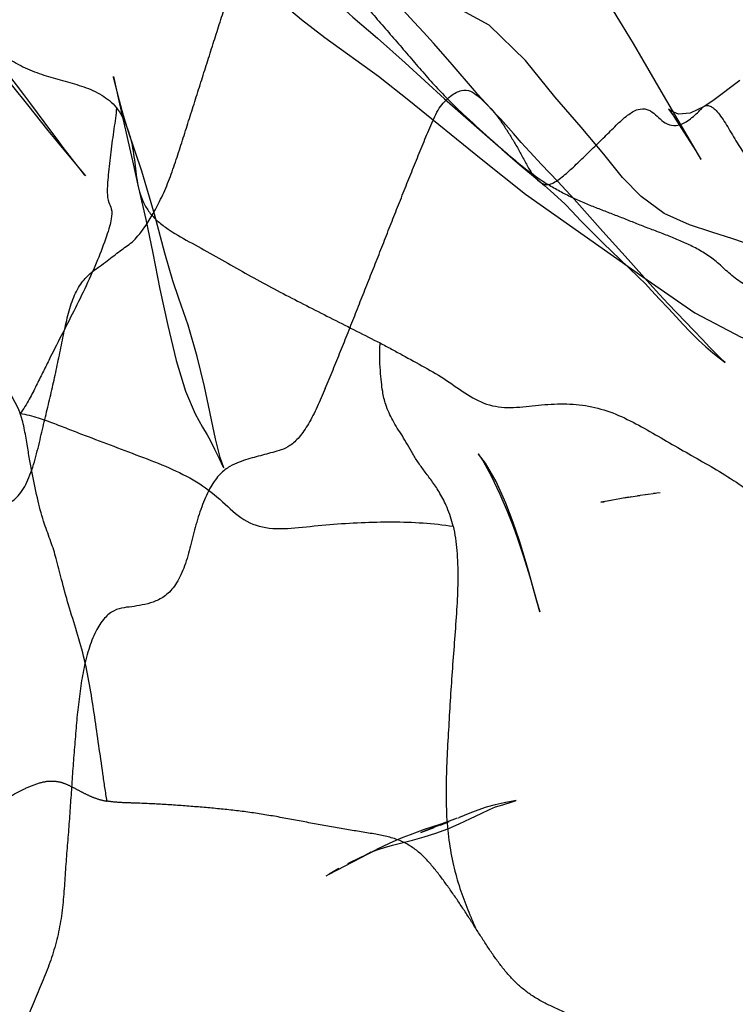
# Model space of a CAD drawing. Units: millimetres. Extents: x -605616136 to 17, y -1703671404 to 113.
# Drawn here: x -605612334 to -605612324, y -1703669831 to -1703669817 of the extents above; entities that cross this region are included whole.
import ezdxf

# ---------------------------------------------------------------- set-up
doc = ezdxf.new("R2010")
doc.units = ezdxf.units.MM
doc.linetypes.add('HIDDEN', pattern=[0.2, 0.1, -0.1])
doc.layers.add('06___PRT_ALL_SURFS', color=7, linetype='Continuous')
doc.layers.add('DEFAULT_2', color=8, linetype='HIDDEN')

msp = doc.modelspace()

# ---------------------------------------------------------------- linework, layer by layer
at = {"layer": '06___PRT_ALL_SURFS', "color": 0, "linetype": 'Continuous', "extrusion": (-0.681998, 1e-16, 0.731354)}
for p, q in [((-605612330.146, -1703669817.102, 234.969), (-605612329.81, -1703669817.361, 235.283)), ((-605612334.637, -1703669817.67, 230.782), (-605612334.101, -1703669818.333, 231.281)), ((-605612327.649, -1703669818.126, 237.297), (-605612327.969, -1703669817.749, 236.999)), ((-605612332.858, -1703669817.936, 232.441), (-605612332.861, -1703669817.921, 232.437)), ((-605612332.861, -1703669817.921, 232.437), (-605612332.783, -1703669818.272, 232.51)), ((-605612323.817, -1703669817.982, 240.871), (-605612324.21, -1703669818.272, 240.505)), ((-605612332.783, -1703669818.272, 232.51), (-605612332.628, -1703669818.952, 232.655)), ((-605612324.21, -1703669818.272, 240.505), (-605612324.333, -1703669818.354, 240.39)), ((-605612334.101, -1703669818.333, 231.281), (-605612333.806, -1703669818.702, 231.557)), ((-605612324.77, -1703669818.499, 239.982), (-605612324.584, -1703669818.792, 240.156)), ((-605612324.374, -1703669819.127, 240.352), (-605612324.416, -1703669819.056, 240.312)), ((-605612325.295, -1703669823.977, 239.493), (-605612325.146, -1703669823.956, 239.632)), ((-605612325.176, -1703669823.96, 239.603), (-605612325.035, -1703669823.943, 239.736)), ((-605612324.968, -1703669823.936, 239.798), (-605612325.066, -1703669823.946, 239.706)), ((-605612325.677, -1703669824.046, 239.137), (-605612325.825, -1703669824.072, 238.998)), ((-605612325.825, -1703669824.072, 238.998), (-605612325.776, -1703669824.064, 239.044)), ((-605612325.552, -1703669824.021, 239.253), (-605612325.76, -1703669824.061, 239.059)), ((-605612325.425, -1703669823.998, 239.371), (-605612325.552, -1703669824.021, 239.253)), ((-605612325.481, -1703669824.009, 239.32), (-605612325.375, -1703669823.991, 239.418)), ((-605612325.425, -1703669823.998, 239.371), (-605612325.263, -1703669823.973, 239.523)), ((-605612326.782, -1703669825.379, 238.106), (-605612326.86, -1703669825.097, 238.033)), ((-605612326.707, -1703669825.655, 238.176), (-605612326.782, -1703669825.379, 238.106)), ((-605612326.752, -1703669825.492, 238.134), (-605612326.707, -1703669825.655, 238.176))]:
    msp.add_line(p, q, dxfattribs=at)
at = {"layer": '06___PRT_ALL_SURFS', "color": 0, "linetype": 'Continuous', "extrusion": (-0.681998, 1e-16, 0.731354), "elevation": 413026787.839}
for points in [[(1703669815.303, -442916661.084), (1703669815.54, -442916660.525), (1703669815.626, -442916660.334), (1703669815.764, -442916660.106), (1703669815.938, -442916659.832), (1703669816.18, -442916659.501), (1703669816.484, -442916659.029), (1703669816.774, -442916658.571), (1703669817.065, -442916658.138), (1703669817.367, -442916657.65), (1703669817.725, -442916657.105), (1703669818.245, -442916656.329), (1703669818.925, -442916655.266)], [(1703669817.688, -442916652.403), (1703669817.446, -442916652.598), (1703669817.188, -442916652.812), (1703669816.912, -442916653.043), (1703669816.624, -442916653.287), (1703669816.322, -442916653.549), (1703669816.025, -442916653.85), (1703669815.785, -442916654.202), (1703669815.627, -442916654.61), (1703669815.542, -442916655.047), (1703669815.479, -442916655.529), (1703669815.414, -442916656.106)], [(1703669816.057, -442916660.712), (1703669816.003, -442916661.021), (1703669815.967, -442916661.184), (1703669815.976, -442916661.16), (1703669816.057, -442916660.963), (1703669816.197, -442916660.663), (1703669816.379, -442916660.32), (1703669816.597, -442916659.952), (1703669817.102, -442916659.15)], [(1703669817.749, -442916656.174), (1703669817.599, -442916656.35), (1703669817.44, -442916656.544), (1703669817.283, -442916656.742), (1703669817.138, -442916656.927), (1703669817.018, -442916657.078), (1703669816.917, -442916657.201), (1703669816.784, -442916657.355), (1703669816.617, -442916657.544), (1703669816.406, -442916657.787), (1703669815.952, -442916658.334)], [(1703669822.214, -442916647.55), (1703669821.942, -442916647.782), (1703669821.839, -442916647.867), (1703669821.72, -442916647.967), (1703669821.596, -442916648.075), (1703669821.467, -442916648.192), (1703669821.329, -442916648.324), (1703669821.179, -442916648.48), (1703669821.019, -442916648.67), (1703669820.858, -442916648.903), (1703669820.708, -442916649.186), (1703669820.58, -442916649.511), (1703669820.469, -442916649.865), (1703669820.367, -442916650.237), (1703669820.267, -442916650.633), (1703669820.172, -442916651.05), (1703669820.065, -442916651.491), (1703669819.9, -442916651.99), (1703669819.658, -442916652.442), (1703669819.38, -442916652.811), (1703669819.043, -442916653.183), (1703669818.655, -442916653.631), (1703669818.216, -442916654.15), (1703669817.692, -442916654.726), (1703669817.181, -442916655.448), (1703669816.879, -442916656.211), (1703669816.728, -442916656.901), (1703669816.581, -442916657.684), (1703669816.44, -442916658.608), (1703669816.295, -442916659.433)], [(1703669817.361, -442916658.69), (1703669817.919, -442916657.631), (1703669818.264, -442916657.029)], [(1703669819.056, -442916651.316), (1703669818.137, -442916652.048), (1703669817.688, -442916652.403)], [(1703669818.708, -442916664.097), (1703669818.45, -442916664.357), (1703669818.317, -442916664.492), (1703669818.182, -442916664.631), (1703669818.045, -442916664.774), (1703669817.765, -442916665.07)], [(1703669818.705, -442916662.57), (1703669818.568, -442916662.629), (1703669818.42, -442916662.686), (1703669818.275, -442916662.739), (1703669818.142, -442916662.787), (1703669818.024, -442916662.828), (1703669817.938, -442916662.857)], [(1703669818.377, -442916655.425), (1703669818.247, -442916655.589), (1703669818.181, -442916655.671), (1703669818.126, -442916655.736)], [(1703669818.264, -442916657.029), (1703669819.113, -442916655.606), (1703669819.622, -442916654.726), (1703669820.816, -442916652.411)], [(1703669819.694, -442916653.766), (1703669819.441, -442916654.091), (1703669819.196, -442916654.411), (1703669819.013, -442916654.645), (1703669818.876, -442916654.812), (1703669818.748, -442916654.964), (1703669818.54, -442916655.218), (1703669818.374, -442916655.429)], [(1703669818.355, -442916651.203), (1703669818.451, -442916651.478), (1703669818.465, -442916651.71), (1703669818.426, -442916651.849), (1703669818.396, -442916651.902), (1703669818.393, -442916651.905), (1703669818.414, -442916651.883), (1703669818.456, -442916651.84), (1703669818.493, -442916651.805), (1703669818.499, -442916651.799)], [(1703669818.702, -442916664.154), (1703669818.817, -442916664.026), (1703669818.926, -442916663.904)], [(1703669819.348, -442916663.426), (1703669819.259, -442916663.521), (1703669819.163, -442916663.624), (1703669819.058, -442916663.735), (1703669818.946, -442916663.852), (1703669818.83, -442916663.972), (1703669818.708, -442916664.097)], [(1703669822.401, -442916661.063), (1703669821.966, -442916661.208), (1703669821.516, -442916661.386), (1703669821.128, -442916661.571), (1703669820.874, -442916661.688), (1703669820.474, -442916661.846), (1703669819.909, -442916662.054), (1703669819.29, -442916662.302), (1703669818.707, -442916662.569)], [(1703669818.835, -442916655.404), (1703669818.973, -442916655.193), (1703669819.107, -442916654.986), (1703669819.23, -442916654.791), (1703669819.34, -442916654.612)], [(1703669818.792, -442916651.545), (1703669818.996, -442916651.369), (1703669819.065, -442916651.311), (1703669819.119, -442916651.264)], [(1703669818.926, -442916663.904), (1703669819.299, -442916663.48), (1703669819.358, -442916663.415)], [(1703669818.952, -442916662.543), (1703669819.143, -442916662.484), (1703669819.535, -442916662.364)], [(1703669819.34, -442916654.612), (1703669819.497, -442916654.353), (1703669819.572, -442916654.235), (1703669819.668, -442916654.093), (1703669819.768, -442916653.948), (1703669819.871, -442916653.809), (1703669820.001, -442916653.639), (1703669820.159, -442916653.43), (1703669820.33, -442916653.194), (1703669820.684, -442916652.695)], [(1703669819.533, -442916662.365), (1703669819.987, -442916662.22), (1703669820.477, -442916662.084), (1703669820.993, -442916661.947), (1703669821.519, -442916661.789), (1703669822.026, -442916661.623), (1703669822.469, -442916661.439), (1703669822.793, -442916661.25), (1703669822.988, -442916661.103), (1703669823.098, -442916661.014), (1703669823.187, -442916660.948), (1703669823.304, -442916660.869), (1703669823.441, -442916660.777), (1703669823.557, -442916660.699), (1703669823.577, -442916660.685), (1703669823.427, -442916660.754), (1703669823.157, -442916660.846), (1703669822.401, -442916661.063)], [(1703669820.564, -442916652.703), (1703669820.161, -442916653.199), (1703669819.694, -442916653.766)], [(1703669821.591, -442916651.406), (1703669821.337, -442916651.744), (1703669821.207, -442916651.913), (1703669821.071, -442916652.085), (1703669820.918, -442916652.272), (1703669820.564, -442916652.703)], [(1703669820.684, -442916652.695), (1703669820.827, -442916652.489), (1703669820.914, -442916652.369), (1703669821.015, -442916652.242), (1703669821.14, -442916652.082), (1703669821.274, -442916651.907), (1703669821.393, -442916651.755), (1703669821.5, -442916651.62), (1703669821.612, -442916651.475), (1703669821.724, -442916651.321), (1703669821.826, -442916651.171), (1703669821.915, -442916651.029), (1703669821.986, -442916650.907), (1703669822.035, -442916650.82), (1703669822.055, -442916650.785), (1703669822.026, -442916650.83), (1703669821.945, -442916650.945), (1703669821.836, -442916651.089), (1703669821.715, -442916651.243), (1703669821.591, -442916651.406)], [(1703669820.816, -442916652.411), (1703669821.338, -442916651.385), (1703669821.687, -442916650.472), (1703669821.881, -442916649.665), (1703669822.001, -442916649.014), (1703669822.092, -442916648.443), (1703669822.167, -442916647.947), (1703669822.259, -442916647.579)], [(1703669824.628, -442916654.849), (1703669824.365, -442916654.971), (1703669824.087, -442916655.115), (1703669823.771, -442916655.305), (1703669823.509, -442916655.517), (1703669823.379, -442916655.654), (1703669823.373, -442916655.662), (1703669823.479, -442916655.564), (1703669823.689, -442916655.407), (1703669823.954, -442916655.236), (1703669824.203, -442916655.09), (1703669824.392, -442916654.985), (1703669824.569, -442916654.897), (1703669824.841, -442916654.774), (1703669825.149, -442916654.644)], [(1703669825.097, -442916654.657), (1703669824.945, -442916654.717), (1703669824.787, -442916654.781), (1703669824.628, -442916654.849)], [(1703669825.149, -442916654.644), (1703669825.25, -442916654.604), (1703669825.371, -442916654.556), (1703669825.492, -442916654.509)]]:
    msp.add_lwpolyline(points, dxfattribs=at)
at = {"layer": '06___PRT_ALL_SURFS', "color": 0, "linetype": 'Continuous'}
for points, knots in [([(-605612336.338, -1703669815.72, 229.195), (-605612336.271, -1703669815.798, 229.258), (-605612336.134, -1703669815.96, 229.386), (-605612335.927, -1703669816.205, 229.578), (-605612335.716, -1703669816.45, 229.775), (-605612335.502, -1703669816.689, 229.975), (-605612335.286, -1703669816.92, 230.176), (-605612335.069, -1703669817.14, 230.379), (-605612334.843, -1703669817.342, 230.589), (-605612334.606, -1703669817.52, 230.81), (-605612334.359, -1703669817.681, 231.041), (-605612334.102, -1703669817.819, 231.28), (-605612333.833, -1703669817.917, 231.531), (-605612333.559, -1703669817.989, 231.786), (-605612333.289, -1703669818.068, 232.038), (-605612333.031, -1703669818.175, 232.278), (-605612332.881, -1703669818.297, 232.418), (-605612332.817, -1703669818.374, 232.478)], [0, 0, 0, 0, 0.065077, 0.132889, 0.200735, 0.268469, 0.335555, 0.401539, 0.467075, 0.533219, 0.600253, 0.667768, 0.735646, 0.803953, 0.872077, 0.93882, 1, 1, 1, 1]), ([(-605612332.591, -1703669820.316, 232.689), (-605612332.561, -1703669820.288, 232.717), (-605612332.496, -1703669820.219, 232.777), (-605612332.394, -1703669820.08, 232.872), (-605612332.279, -1703669819.895, 232.98), (-605612332.159, -1703669819.664, 233.092), (-605612332.048, -1703669819.403, 233.195), (-605612331.953, -1703669819.125, 233.284), (-605612331.863, -1703669818.845, 233.368), (-605612331.775, -1703669818.565, 233.45), (-605612331.686, -1703669818.286, 233.533), (-605612331.597, -1703669818.006, 233.616), (-605612331.509, -1703669817.727, 233.698), (-605612331.421, -1703669817.448, 233.78), (-605612331.332, -1703669817.171, 233.863), (-605612331.241, -1703669816.891, 233.948), (-605612331.177, -1703669816.705, 234.008), (-605612331.143, -1703669816.611, 234.039)], [0, 0, 0, 0, 0.03461, 0.079797, 0.1385, 0.207056, 0.279411, 0.352111, 0.424189, 0.496, 0.567847, 0.639713, 0.711515, 0.783189, 0.854613, 0.925707, 1, 1, 1, 1]), ([(-605612329.447, -1703669816.629, 235.621), (-605612329.385, -1703669816.704, 235.679), (-605612329.261, -1703669816.852, 235.794), (-605612329.075, -1703669817.071, 235.968), (-605612328.887, -1703669817.287, 236.143), (-605612328.699, -1703669817.503, 236.319), (-605612328.512, -1703669817.722, 236.493), (-605612328.326, -1703669817.939, 236.666), (-605612328.137, -1703669818.146, 236.842), (-605612327.946, -1703669818.339, 237.02), (-605612327.756, -1703669818.52, 237.198), (-605612327.565, -1703669818.692, 237.376), (-605612327.374, -1703669818.864, 237.554), (-605612327.184, -1703669819.033, 237.732), (-605612326.99, -1703669819.194, 237.912), (-605612326.791, -1703669819.347, 238.097), (-605612326.656, -1703669819.441, 238.224), (-605612326.586, -1703669819.485, 238.289)], [0, 0, 0, 0, 0.069679, 0.138666, 0.207778, 0.276944, 0.346105, 0.415198, 0.483707, 0.550464, 0.615395, 0.679641, 0.743771, 0.807823, 0.871701, 0.935325, 1, 1, 1, 1]), ([(-605612337.643, -1703669817.473, 227.978), (-605612337.614, -1703669817.533, 228.005), (-605612337.551, -1703669817.655, 228.064), (-605612337.416, -1703669817.899, 228.189), (-605612337.243, -1703669818.212, 228.351), (-605612337.027, -1703669818.581, 228.553), (-605612336.808, -1703669818.95, 228.757), (-605612336.586, -1703669819.316, 228.964), (-605612336.358, -1703669819.675, 229.177), (-605612336.126, -1703669820.03, 229.393), (-605612335.895, -1703669820.385, 229.608), (-605612335.665, -1703669820.741, 229.822), (-605612335.432, -1703669821.09, 230.04), (-605612335.187, -1703669821.423, 230.269), (-605612334.938, -1703669821.749, 230.5), (-605612334.691, -1703669822.072, 230.731), (-605612334.421, -1703669822.386, 230.983), (-605612334.267, -1703669822.636, 231.126), (-605612334.207, -1703669822.792, 231.182)], [0, 0, 0, 0, 0.030333, 0.062998, 0.129047, 0.19572, 0.262635, 0.329533, 0.396408, 0.463307, 0.530164, 0.5969, 0.663485, 0.729929, 0.796242, 0.861894, 0.92754, 1, 1, 1, 1]), ([(-605612328.156, -1703669818.382, 236.825), (-605612328.132, -1703669818.346, 236.847), (-605612328.082, -1703669818.283, 236.894), (-605612327.999, -1703669818.208, 236.971), (-605612327.918, -1703669818.154, 237.047), (-605612327.821, -1703669818.114, 237.137), (-605612327.706, -1703669818.123, 237.245), (-605612327.596, -1703669818.203, 237.347), (-605612327.501, -1703669818.295, 237.436), (-605612327.407, -1703669818.391, 237.524), (-605612327.315, -1703669818.499, 237.609), (-605612327.229, -1703669818.623, 237.69), (-605612327.144, -1703669818.757, 237.769), (-605612327.059, -1703669818.896, 237.848), (-605612326.977, -1703669819.042, 237.924), (-605612326.9, -1703669819.191, 237.996), (-605612326.817, -1703669819.333, 238.074), (-605612326.73, -1703669819.426, 238.155), (-605612326.651, -1703669819.479, 238.228), (-605612326.609, -1703669819.488, 238.268), (-605612326.586, -1703669819.485, 238.289)], [0, 0, 0, 0, 0.051971, 0.10129, 0.145835, 0.185051, 0.250758, 0.309241, 0.366291, 0.423791, 0.48265, 0.544292, 0.608615, 0.674115, 0.740323, 0.806953, 0.872439, 0.936253, 0.968109, 1, 1, 1, 1]), ([(-605612332.817, -1703669818.374, 232.478), (-605612332.819, -1703669818.425, 232.477), (-605612332.83, -1703669818.528, 232.467), (-605612332.855, -1703669818.683, 232.443), (-605612332.877, -1703669818.846, 232.423), (-605612332.904, -1703669819.068, 232.397), (-605612332.93, -1703669819.28, 232.373), (-605612332.947, -1703669819.475, 232.357), (-605612332.953, -1703669819.609, 232.352), (-605612332.939, -1703669819.733, 232.365), (-605612332.878, -1703669819.842, 232.421), (-605612332.886, -1703669819.972, 232.414), (-605612332.919, -1703669820.101, 232.384), (-605612332.982, -1703669820.303, 232.325), (-605612333.094, -1703669820.589, 232.221), (-605612333.252, -1703669820.948, 232.073), (-605612333.431, -1703669821.31, 231.906), (-605612333.614, -1703669821.667, 231.735), (-605612333.764, -1703669821.964, 231.595), (-605612333.884, -1703669822.204, 231.484), (-605612333.977, -1703669822.392, 231.397), (-605612334.078, -1703669822.596, 231.302), (-605612334.158, -1703669822.728, 231.228), (-605612334.207, -1703669822.792, 231.182)], [0, 0, 0, 0, 0.030764, 0.062219, 0.095722, 0.130473, 0.197361, 0.225613, 0.248419, 0.277896, 0.298954, 0.327617, 0.351279, 0.38187, 0.459103, 0.546097, 0.634492, 0.721897, 0.808369, 0.851709, 0.896576, 0.944865, 1, 1, 1, 1]), ([(-605612332.817, -1703669818.374, 232.478), (-605612332.757, -1703669818.451, 232.534), (-605612332.66, -1703669818.634, 232.625), (-605612332.574, -1703669818.958, 232.705), (-605612332.541, -1703669819.297, 232.736), (-605612332.495, -1703669819.583, 232.778), (-605612332.409, -1703669819.787, 232.859), (-605612332.316, -1703669819.924, 232.946), (-605612332.194, -1703669820.04, 233.059), (-605612331.997, -1703669820.182, 233.243), (-605612331.721, -1703669820.335, 233.5), (-605612331.382, -1703669820.522, 233.816), (-605612331.043, -1703669820.715, 234.132), (-605612330.707, -1703669820.903, 234.446), (-605612330.37, -1703669821.081, 234.76), (-605612330.032, -1703669821.254, 235.075), (-605612329.692, -1703669821.427, 235.392), (-605612329.351, -1703669821.599, 235.71), (-605612329.124, -1703669821.715, 235.923), (-605612329.01, -1703669821.772, 236.028)], [0, 0, 0, 0, 0.050349, 0.101516, 0.154049, 0.206115, 0.232266, 0.259887, 0.290325, 0.323909, 0.397889, 0.4747, 0.55068, 0.625525, 0.699967, 0.774533, 0.849439, 0.924934, 1, 1, 1, 1]), ([(-605612329.802, -1703669822.43, 235.29), (-605612329.764, -1703669822.34, 235.325), (-605612329.69, -1703669822.161, 235.394), (-605612329.581, -1703669821.89, 235.496), (-605612329.472, -1703669821.618, 235.598), (-605612329.364, -1703669821.345, 235.699), (-605612329.256, -1703669821.071, 235.799), (-605612329.148, -1703669820.798, 235.9), (-605612329.039, -1703669820.526, 236.001), (-605612328.932, -1703669820.252, 236.101), (-605612328.826, -1703669819.979, 236.2), (-605612328.718, -1703669819.707, 236.301), (-605612328.609, -1703669819.436, 236.402), (-605612328.5, -1703669819.166, 236.504), (-605612328.391, -1703669818.897, 236.606), (-605612328.299, -1703669818.674, 236.692), (-605612328.224, -1703669818.5, 236.762), (-605612328.18, -1703669818.419, 236.802), (-605612328.156, -1703669818.382, 236.825)], [0, 0, 0, 0, 0.066805, 0.133601, 0.200523, 0.267556, 0.334668, 0.401695, 0.468617, 0.535568, 0.602479, 0.669239, 0.73589, 0.802492, 0.869004, 0.935261, 0.968029, 1, 1, 1, 1]), ([(-605612326.586, -1703669819.485, 238.289), (-605612326.559, -1703669819.481, 238.314), (-605612326.504, -1703669819.46, 238.365), (-605612326.395, -1703669819.385, 238.467), (-605612326.259, -1703669819.269, 238.594), (-605612326.097, -1703669819.112, 238.745), (-605612325.933, -1703669818.953, 238.898), (-605612325.767, -1703669818.793, 239.053), (-605612325.606, -1703669818.628, 239.202), (-605612325.451, -1703669818.485, 239.348), (-605612325.302, -1703669818.391, 239.486), (-605612325.163, -1703669818.383, 239.616), (-605612325.056, -1703669818.45, 239.715), (-605612324.968, -1703669818.54, 239.798), (-605612324.864, -1703669818.62, 239.895), (-605612324.721, -1703669818.644, 240.028), (-605612324.563, -1703669818.572, 240.176), (-605612324.46, -1703669818.476, 240.271), (-605612324.412, -1703669818.427, 240.317)], [0, 0, 0, 0, 0.032515, 0.068959, 0.146615, 0.227159, 0.308161, 0.389867, 0.472487, 0.550822, 0.616711, 0.668093, 0.712521, 0.75583, 0.80141, 0.855124, 0.92381, 1, 1, 1, 1]), ([(-605612324.412, -1703669818.427, 240.317), (-605612324.395, -1703669818.412, 240.332), (-605612324.366, -1703669818.378, 240.359), (-605612324.321, -1703669818.343, 240.402), (-605612324.27, -1703669818.338, 240.449), (-605612324.214, -1703669818.364, 240.501), (-605612324.155, -1703669818.418, 240.556), (-605612324.065, -1703669818.529, 240.64), (-605612323.957, -1703669818.71, 240.74), (-605612323.827, -1703669818.934, 240.862), (-605612323.687, -1703669819.137, 240.992), (-605612323.544, -1703669819.305, 241.125), (-605612323.404, -1703669819.441, 241.257), (-605612323.265, -1703669819.553, 241.386), (-605612323.128, -1703669819.656, 241.514), (-605612322.996, -1703669819.769, 241.637), (-605612322.87, -1703669819.892, 241.755), (-605612322.741, -1703669820.011, 241.874), (-605612322.613, -1703669820.129, 241.994), (-605612322.529, -1703669820.212, 242.072), (-605612322.488, -1703669820.255, 242.111)], [0, 0, 0, 0, 0.02593, 0.044715, 0.063516, 0.086306, 0.115372, 0.150721, 0.234761, 0.323686, 0.408033, 0.484957, 0.554274, 0.61902, 0.682725, 0.746185, 0.809643, 0.873125, 0.936612, 1, 1, 1, 1]), ([(-605612323.976, -1703669820.76, 240.723), (-605612324.004, -1703669820.736, 240.697), (-605612324.058, -1703669820.686, 240.646), (-605612324.165, -1703669820.588, 240.546), (-605612324.305, -1703669820.484, 240.416), (-605612324.481, -1703669820.386, 240.252), (-605612324.658, -1703669820.303, 240.087), (-605612324.836, -1703669820.229, 239.921), (-605612325.015, -1703669820.161, 239.754), (-605612325.192, -1703669820.095, 239.588), (-605612325.369, -1703669820.024, 239.424), (-605612325.545, -1703669819.954, 239.26), (-605612325.72, -1703669819.886, 239.097), (-605612325.894, -1703669819.82, 238.934), (-605612326.068, -1703669819.75, 238.772), (-605612326.243, -1703669819.672, 238.609), (-605612326.416, -1703669819.585, 238.447), (-605612326.53, -1703669819.52, 238.341), (-605612326.586, -1703669819.485, 238.289)], [0, 0, 0, 0, 0.03597, 0.070502, 0.138929, 0.207009, 0.274485, 0.341247, 0.407598, 0.473866, 0.540082, 0.605874, 0.671057, 0.735917, 0.801049, 0.866926, 0.933801, 1, 1, 1, 1]), ([(-605612321.497, -1703669819.446, 243.034), (-605612321.524, -1703669819.467, 243.009), (-605612321.577, -1703669819.514, 242.96), (-605612321.682, -1703669819.617, 242.862), (-605612321.815, -1703669819.748, 242.738), (-605612321.973, -1703669819.907, 242.59), (-605612322.132, -1703669820.067, 242.442), (-605612322.291, -1703669820.226, 242.294), (-605612322.452, -1703669820.382, 242.144), (-605612322.612, -1703669820.525, 241.995), (-605612322.768, -1703669820.646, 241.849), (-605612322.921, -1703669820.743, 241.707), (-605612323.07, -1703669820.833, 241.567), (-605612323.228, -1703669820.917, 241.421), (-605612323.402, -1703669820.98, 241.258), (-605612323.597, -1703669820.993, 241.076), (-605612323.794, -1703669820.911, 240.892), (-605612323.918, -1703669820.814, 240.777), (-605612323.976, -1703669820.76, 240.723)], [0, 0, 0, 0, 0.032789, 0.067235, 0.13668, 0.206045, 0.275505, 0.345325, 0.415379, 0.483934, 0.547419, 0.605393, 0.661927, 0.720829, 0.784298, 0.852058, 0.924507, 1, 1, 1, 1]), ([(-605612333.911, -1703669823.131, 231.458), (-605612333.888, -1703669823.034, 231.48), (-605612333.842, -1703669822.842, 231.522), (-605612333.774, -1703669822.556, 231.586), (-605612333.709, -1703669822.271, 231.646), (-605612333.648, -1703669821.984, 231.704), (-605612333.589, -1703669821.696, 231.759), (-605612333.53, -1703669821.411, 231.814), (-605612333.454, -1703669821.143, 231.884), (-605612333.343, -1703669820.919, 231.988), (-605612333.203, -1703669820.768, 232.118), (-605612333.068, -1703669820.672, 232.244), (-605612332.954, -1703669820.589, 232.351), (-605612332.856, -1703669820.512, 232.442), (-605612332.766, -1703669820.442, 232.526), (-605612332.677, -1703669820.38, 232.609), (-605612332.619, -1703669820.338, 232.663), (-605612332.591, -1703669820.316, 232.689)], [0, 0, 0, 0, 0.086505, 0.170712, 0.254928, 0.33926, 0.423812, 0.50809, 0.589953, 0.666079, 0.734516, 0.793795, 0.842486, 0.884337, 0.923898, 0.962314, 1, 1, 1, 1]), ([(-605612327.955, -1703669824.419, 237.012), (-605612327.978, -1703669824.325, 236.991), (-605612328.033, -1703669824.158, 236.94), (-605612328.139, -1703669823.948, 236.841), (-605612328.249, -1703669823.783, 236.738), (-605612328.356, -1703669823.642, 236.638), (-605612328.456, -1703669823.51, 236.546), (-605612328.54, -1703669823.375, 236.467), (-605612328.614, -1703669823.24, 236.398), (-605612328.688, -1703669823.116, 236.328), (-605612328.762, -1703669823.003, 236.26), (-605612328.828, -1703669822.893, 236.198), (-605612328.884, -1703669822.78, 236.146), (-605612328.939, -1703669822.645, 236.095), (-605612328.973, -1703669822.493, 236.063), (-605612328.994, -1703669822.328, 236.044), (-605612329.008, -1703669822.162, 236.03), (-605612329.019, -1703669821.973, 236.02), (-605612329.016, -1703669821.841, 236.023), (-605612329.01, -1703669821.772, 236.028)], [0, 0, 0, 0, 0.094971, 0.174544, 0.244427, 0.309247, 0.369602, 0.426059, 0.480179, 0.531147, 0.579857, 0.625806, 0.667754, 0.711454, 0.773619, 0.818353, 0.872476, 0.934154, 1, 1, 1, 1]), ([(-605612329.01, -1703669821.772, 236.028), (-605612328.956, -1703669821.801, 236.079), (-605612328.848, -1703669821.859, 236.179), (-605612328.635, -1703669821.976, 236.378), (-605612328.368, -1703669822.12, 236.627), (-605612328.052, -1703669822.304, 236.922), (-605612327.754, -1703669822.525, 237.2), (-605612327.432, -1703669822.692, 237.5), (-605612327.079, -1703669822.714, 237.829), (-605612326.724, -1703669822.667, 238.161), (-605612326.361, -1703669822.642, 238.498), (-605612326.001, -1703669822.673, 238.834), (-605612325.651, -1703669822.772, 239.161), (-605612325.318, -1703669822.933, 239.472), (-605612324.995, -1703669823.119, 239.772), (-605612324.675, -1703669823.306, 240.071), (-605612324.353, -1703669823.488, 240.371), (-605612324.14, -1703669823.611, 240.57), (-605612324.033, -1703669823.676, 240.67)], [0, 0, 0, 0, 0.033272, 0.066006, 0.131722, 0.197365, 0.261944, 0.325996, 0.392177, 0.461185, 0.530604, 0.59924, 0.667058, 0.734273, 0.801051, 0.86734, 0.933374, 1, 1, 1, 1]), ([(-605612329.802, -1703669822.43, 235.29), (-605612329.84, -1703669822.519, 235.254), (-605612329.916, -1703669822.694, 235.184), (-605612330.037, -1703669822.934, 235.07), (-605612330.167, -1703669823.128, 234.95), (-605612330.302, -1703669823.257, 234.823), (-605612330.436, -1703669823.319, 234.699), (-605612330.56, -1703669823.353, 234.583), (-605612330.68, -1703669823.384, 234.471), (-605612330.8, -1703669823.415, 234.359), (-605612330.922, -1703669823.45, 234.245), (-605612331.05, -1703669823.492, 234.126), (-605612331.187, -1703669823.553, 233.998), (-605612331.331, -1703669823.665, 233.864), (-605612331.468, -1703669823.853, 233.736), (-605612331.559, -1703669824.061, 233.652), (-605612331.625, -1703669824.248, 233.59), (-605612331.655, -1703669824.346, 233.562), (-605612331.669, -1703669824.397, 233.549)], [0, 0, 0, 0, 0.090608, 0.17778, 0.255586, 0.319816, 0.373459, 0.423083, 0.471677, 0.520069, 0.569416, 0.621057, 0.677233, 0.74183, 0.818211, 0.906129, 0.952788, 1, 1, 1, 1]), ([(-605612332.949, -1703669828.39, 232.356), (-605612332.963, -1703669828.325, 232.343), (-605612332.985, -1703669828.193, 232.321), (-605612333.022, -1703669827.922, 232.288), (-605612333.072, -1703669827.582, 232.241), (-605612333.13, -1703669827.17, 232.187), (-605612333.193, -1703669826.756, 232.128), (-605612333.273, -1703669826.344, 232.053), (-605612333.387, -1703669825.947, 231.947), (-605612333.507, -1703669825.565, 231.835), (-605612333.606, -1703669825.211, 231.743), (-605612333.678, -1703669824.901, 231.676), (-605612333.763, -1703669824.635, 231.596), (-605612333.866, -1703669824.369, 231.5), (-605612333.955, -1703669824.043, 231.418), (-605612334.016, -1703669823.735, 231.36), (-605612334.067, -1703669823.471, 231.313), (-605612334.104, -1703669823.257, 231.278), (-605612334.14, -1703669823.025, 231.245), (-605612334.179, -1703669822.869, 231.209), (-605612334.207, -1703669822.792, 231.182)], [0, 0, 0, 0, 0.03461, 0.069519, 0.140321, 0.211916, 0.283843, 0.356103, 0.429111, 0.501524, 0.568211, 0.622655, 0.667477, 0.716104, 0.77625, 0.844628, 0.879094, 0.915782, 0.956755, 1, 1, 1, 1]), ([(-605612334.207, -1703669822.792, 231.182), (-605612334.119, -1703669822.803, 231.264), (-605612333.953, -1703669822.844, 231.419), (-605612333.717, -1703669822.934, 231.639), (-605612333.495, -1703669823.02, 231.846), (-605612333.21, -1703669823.13, 232.112), (-605612332.855, -1703669823.265, 232.443), (-605612332.429, -1703669823.424, 232.84), (-605612332.011, -1703669823.589, 233.23), (-605612331.622, -1703669823.784, 233.593), (-605612331.289, -1703669824.053, 233.904), (-605612330.985, -1703669824.355, 234.187), (-605612330.597, -1703669824.473, 234.549), (-605612330.179, -1703669824.438, 234.939), (-605612329.737, -1703669824.391, 235.351), (-605612329.286, -1703669824.363, 235.771), (-605612328.837, -1703669824.352, 236.19), (-605612328.393, -1703669824.365, 236.604), (-605612328.1, -1703669824.397, 236.877), (-605612327.955, -1703669824.419, 237.012)], [0, 0, 0, 0, 0.040595, 0.078154, 0.113391, 0.147431, 0.215411, 0.283985, 0.352136, 0.4168, 0.475435, 0.530819, 0.589148, 0.654858, 0.724429, 0.79445, 0.86389, 0.932495, 1, 1, 1, 1]), ([(-605612336.393, -1703669824.897, 229.143), (-605612336.334, -1703669824.858, 229.199), (-605612336.213, -1703669824.798, 229.312), (-605612336.026, -1703669824.742, 229.486), (-605612335.842, -1703669824.701, 229.658), (-605612335.658, -1703669824.661, 229.829), (-605612335.476, -1703669824.607, 229.999), (-605612335.296, -1703669824.532, 230.167), (-605612335.118, -1703669824.442, 230.333), (-605612334.942, -1703669824.343, 230.497), (-605612334.765, -1703669824.25, 230.662), (-605612334.584, -1703669824.176, 230.83), (-605612334.4, -1703669824.118, 231.002), (-605612334.219, -1703669823.989, 231.171), (-605612334.083, -1703669823.746, 231.298), (-605612333.986, -1703669823.451, 231.388), (-605612333.936, -1703669823.238, 231.435), (-605612333.911, -1703669823.131, 231.458)], [0, 0, 0, 0, 0.066281, 0.129524, 0.192028, 0.254358, 0.316904, 0.379897, 0.443583, 0.50779, 0.57169, 0.634699, 0.697277, 0.762026, 0.83548, 0.917241, 1, 1, 1, 1]), ([(-605612324.033, -1703669823.676, 240.67), (-605612323.923, -1703669823.747, 240.773), (-605612323.703, -1703669823.895, 240.977), (-605612323.379, -1703669824.123, 241.279), (-605612323.065, -1703669824.348, 241.572), (-605612322.775, -1703669824.57, 241.843), (-605612322.523, -1703669824.809, 242.078), (-605612322.331, -1703669825.091, 242.257), (-605612322.175, -1703669825.386, 242.402), (-605612322.028, -1703669825.68, 242.539), (-605612321.884, -1703669825.975, 242.674), (-605612321.746, -1703669826.285, 242.802), (-605612321.598, -1703669826.606, 242.94), (-605612321.409, -1703669826.923, 243.116), (-605612321.165, -1703669827.215, 243.344), (-605612320.922, -1703669827.416, 243.571), (-605612320.714, -1703669827.56, 243.765), (-605612320.606, -1703669827.623, 243.866), (-605612320.552, -1703669827.651, 243.916)], [0, 0, 0, 0, 0.078893, 0.158117, 0.235253, 0.307897, 0.373182, 0.432235, 0.488905, 0.54484, 0.600509, 0.656779, 0.716022, 0.779941, 0.849265, 0.924205, 0.962926, 1, 1, 1, 1]), ([(-605612331.669, -1703669824.397, 233.549), (-605612331.697, -1703669824.497, 233.523), (-605612331.745, -1703669824.698, 233.478), (-605612331.825, -1703669824.987, 233.404), (-605612331.935, -1703669825.237, 233.301), (-605612332.082, -1703669825.412, 233.164), (-605612332.244, -1703669825.504, 233.012), (-605612332.403, -1703669825.549, 232.864), (-605612332.557, -1703669825.579, 232.721), (-605612332.706, -1703669825.591, 232.582), (-605612332.857, -1703669825.629, 232.441), (-605612333.002, -1703669825.745, 232.306), (-605612333.126, -1703669825.943, 232.19), (-605612333.225, -1703669826.202, 232.098), (-605612333.295, -1703669826.495, 232.032), (-605612333.344, -1703669826.8, 231.987), (-605612333.368, -1703669827.005, 231.965), (-605612333.379, -1703669827.106, 231.954)], [0, 0, 0, 0, 0.081055, 0.160362, 0.233935, 0.299223, 0.358197, 0.413861, 0.467202, 0.518398, 0.569076, 0.623896, 0.688839, 0.763919, 0.843279, 0.922193, 1, 1, 1, 1]), ([(-605612327.955, -1703669824.419, 237.012), (-605612327.931, -1703669824.534, 237.035), (-605612327.897, -1703669824.78, 237.067), (-605612327.884, -1703669825.169, 237.079), (-605612327.901, -1703669825.578, 237.062), (-605612327.932, -1703669825.996, 237.034), (-605612327.964, -1703669826.415, 237.004), (-605612327.993, -1703669826.836, 236.977), (-605612328.018, -1703669827.256, 236.953), (-605612328.042, -1703669827.677, 236.931), (-605612328.06, -1703669828.094, 236.915), (-605612328.06, -1703669828.505, 236.914), (-605612328.03, -1703669828.9, 236.942), (-605612327.968, -1703669829.27, 237), (-605612327.877, -1703669829.609, 237.085), (-605612327.779, -1703669829.868, 237.177), (-605612327.698, -1703669830.071, 237.252), (-605612327.655, -1703669830.171, 237.292), (-605612327.633, -1703669830.221, 237.313)], [0, 0, 0, 0, 0.060141, 0.126396, 0.196193, 0.267279, 0.338447, 0.409556, 0.480688, 0.551798, 0.622586, 0.692196, 0.759321, 0.822913, 0.883298, 0.941579, 0.97016, 1, 1, 1, 1]), ([(-605612333.379, -1703669827.106, 231.954), (-605612333.389, -1703669827.209, 231.945), (-605612333.407, -1703669827.415, 231.929), (-605612333.432, -1703669827.723, 231.905), (-605612333.455, -1703669828.031, 231.884), (-605612333.475, -1703669828.339, 231.865), (-605612333.496, -1703669828.646, 231.845), (-605612333.52, -1703669828.953, 231.823), (-605612333.546, -1703669829.262, 231.798), (-605612333.566, -1703669829.575, 231.78), (-605612333.588, -1703669829.889, 231.76), (-605612333.632, -1703669830.201, 231.718), (-605612333.704, -1703669830.504, 231.651), (-605612333.801, -1703669830.794, 231.56), (-605612333.916, -1703669831.073, 231.453), (-605612334.033, -1703669831.35, 231.345), (-605612334.111, -1703669831.535, 231.272), (-605612334.15, -1703669831.627, 231.236)], [0, 0, 0, 0, 0.065897, 0.131978, 0.197789, 0.263201, 0.328499, 0.394101, 0.460207, 0.526782, 0.593822, 0.661155, 0.728658, 0.796328, 0.864234, 0.932284, 1, 1, 1, 1])]:
    msp.add_open_spline(points, degree=3, knots=knots, dxfattribs=at)
at = {"layer": 'DEFAULT_2', "color": 8, "linetype": 'HIDDEN', "extrusion": (-0.681998, 1e-16, 0.731354)}
for p, q in [((-605612328.036, -1703669828.693, 236.937), (-605612328.421, -1703669828.841, 236.578)), ((-605612328.421, -1703669828.841, 236.578), (-605612328.229, -1703669828.768, 236.757)), ((-605612328.14, -1703669828.734, 236.84), (-605612328.012, -1703669828.684, 236.959)), ((-605612329.756, -1703669829.451, 235.333), (-605612329.284, -1703669829.201, 235.773)), ((-605612329.607, -1703669829.364, 235.472), (-605612329.747, -1703669829.445, 235.341)), ((-605612329.787, -1703669829.468, 235.304), (-605612329.756, -1703669829.451, 235.333))]:
    msp.add_line(p, q, dxfattribs=at)
at = {"layer": 'DEFAULT_2', "color": 8, "linetype": 'HIDDEN', "extrusion": (-0.681998, 1e-16, 0.731354), "elevation": 413026787.839}
for points in [[(1703669829.135, -442916657.793), (1703669829.113, -442916657.731), (1703669829.086, -442916657.636), (1703669829.057, -442916657.514), (1703669829.026, -442916657.356), (1703669828.993, -442916657.166), (1703669828.954, -442916656.955), (1703669828.907, -442916656.731), (1703669828.851, -442916656.498), (1703669828.787, -442916656.264), (1703669828.718, -442916656.034), (1703669828.642, -442916655.811), (1703669828.566, -442916655.606), (1703669828.508, -442916655.44), (1703669828.473, -442916655.319), (1703669828.441, -442916655.177), (1703669828.399, -442916654.993), (1703669828.381, -442916654.912), (1703669828.39, -442916654.979), (1703669828.412, -442916655.151), (1703669828.441, -442916655.329), (1703669828.478, -442916655.501), (1703669828.521, -442916655.668), (1703669828.565, -442916655.826), (1703669828.629, -442916656.048)], [(1703669828.637, -442916656.076), (1703669828.678, -442916656.234), (1703669828.72, -442916656.401), (1703669828.8, -442916656.725)], [(1703669828.629, -442916656.048), (1703669828.629, -442916656.046), (1703669828.627, -442916656.038)], [(1703669828.8, -442916656.725), (1703669828.837, -442916656.867), (1703669828.874, -442916657.006), (1703669828.914, -442916657.148), (1703669828.957, -442916657.287), (1703669829, -442916657.42), (1703669829.043, -442916657.545), (1703669829.087, -442916657.666)], [(1703669829.128, -442916657.778), (1703669829.178, -442916657.912), (1703669829.204, -442916657.983), (1703669829.296, -442916658.238)], [(1703669829.201, -442916657.971), (1703669829.159, -442916657.859), (1703669829.087, -442916657.666)]]:
    msp.add_lwpolyline(points, dxfattribs=at)
at = {"layer": 'DEFAULT_2', "color": 8, "linetype": 'HIDDEN'}
for points, knots in [([(-605612337.831, -1703669828.893, 227.803), (-605612337.645, -1703669828.85, 227.976), (-605612337.308, -1703669828.767, 228.29), (-605612336.829, -1703669828.668, 228.737), (-605612336.422, -1703669828.622, 229.117), (-605612336.094, -1703669828.598, 229.423), (-605612335.865, -1703669828.587, 229.636), (-605612335.708, -1703669828.584, 229.782), (-605612335.599, -1703669828.618, 229.884), (-605612335.497, -1703669828.659, 229.979), (-605612335.381, -1703669828.686, 230.087), (-605612335.229, -1703669828.693, 230.229), (-605612335.04, -1703669828.663, 230.405), (-605612334.827, -1703669828.58, 230.604), (-605612334.525, -1703669828.427, 230.886), (-605612334.235, -1703669828.245, 231.156), (-605612333.953, -1703669828.127, 231.42), (-605612333.774, -1703669828.09, 231.586), (-605612333.62, -1703669828.109, 231.729), (-605612333.488, -1703669828.166, 231.853), (-605612333.364, -1703669828.232, 231.969), (-605612333.237, -1703669828.3, 232.087), (-605612333.099, -1703669828.357, 232.215), (-605612333.001, -1703669828.382, 232.307), (-605612332.949, -1703669828.39, 232.356)], [0, 0, 0, 0, 0.113259, 0.205081, 0.29019, 0.358275, 0.401693, 0.427666, 0.451613, 0.468588, 0.491449, 0.521804, 0.559645, 0.604572, 0.654152, 0.753015, 0.795304, 0.830798, 0.860325, 0.887168, 0.913566, 0.940359, 0.968454, 1, 1, 1, 1]), ([(-605612327.633, -1703669830.221, 237.313), (-605612327.693, -1703669830.125, 237.256), (-605612327.817, -1703669829.933, 237.141), (-605612328.009, -1703669829.651, 236.962), (-605612328.211, -1703669829.378, 236.774), (-605612328.436, -1703669829.119, 236.564), (-605612328.731, -1703669828.935, 236.289), (-605612329.093, -1703669828.861, 235.951), (-605612329.499, -1703669828.8, 235.573), (-605612329.932, -1703669828.722, 235.169), (-605612330.37, -1703669828.637, 234.76), (-605612330.809, -1703669828.56, 234.351), (-605612331.249, -1703669828.507, 233.941), (-605612331.688, -1703669828.468, 233.531), (-605612332.126, -1703669828.436, 233.123), (-605612332.484, -1703669828.419, 232.789), (-605612332.758, -1703669828.412, 232.534), (-605612332.887, -1703669828.4, 232.413), (-605612332.949, -1703669828.39, 232.356)], [0, 0, 0, 0, 0.048885, 0.098524, 0.148358, 0.198679, 0.25246, 0.316403, 0.390367, 0.46811, 0.54612, 0.623703, 0.701102, 0.778573, 0.855855, 0.931618, 0.96755, 1, 1, 1, 1]), ([(-605612323.95, -1703669832.9, 240.747), (-605612324.005, -1703669832.896, 240.695), (-605612324.115, -1703669832.902, 240.593), (-605612324.314, -1703669832.908, 240.408), (-605612324.541, -1703669832.835, 240.196), (-605612324.717, -1703669832.591, 240.032), (-605612324.843, -1703669832.343, 239.914), (-605612324.996, -1703669832.114, 239.772), (-605612325.224, -1703669831.956, 239.559), (-605612325.51, -1703669831.824, 239.293), (-605612325.839, -1703669831.674, 238.986), (-605612326.18, -1703669831.518, 238.667), (-605612326.508, -1703669831.369, 238.362), (-605612326.806, -1703669831.218, 238.083), (-605612327.06, -1703669831.016, 237.847), (-605612327.269, -1703669830.769, 237.652), (-605612327.456, -1703669830.501, 237.477), (-605612327.574, -1703669830.314, 237.368), (-605612327.633, -1703669830.221, 237.313)], [0, 0, 0, 0, 0.038586, 0.076405, 0.139182, 0.193662, 0.245565, 0.29424, 0.349185, 0.421025, 0.504632, 0.590405, 0.671918, 0.745338, 0.811397, 0.874608, 0.937235, 1, 1, 1, 1])]:
    msp.add_open_spline(points, degree=3, knots=knots, dxfattribs=at)

doc.saveas('drawing.dxf')
